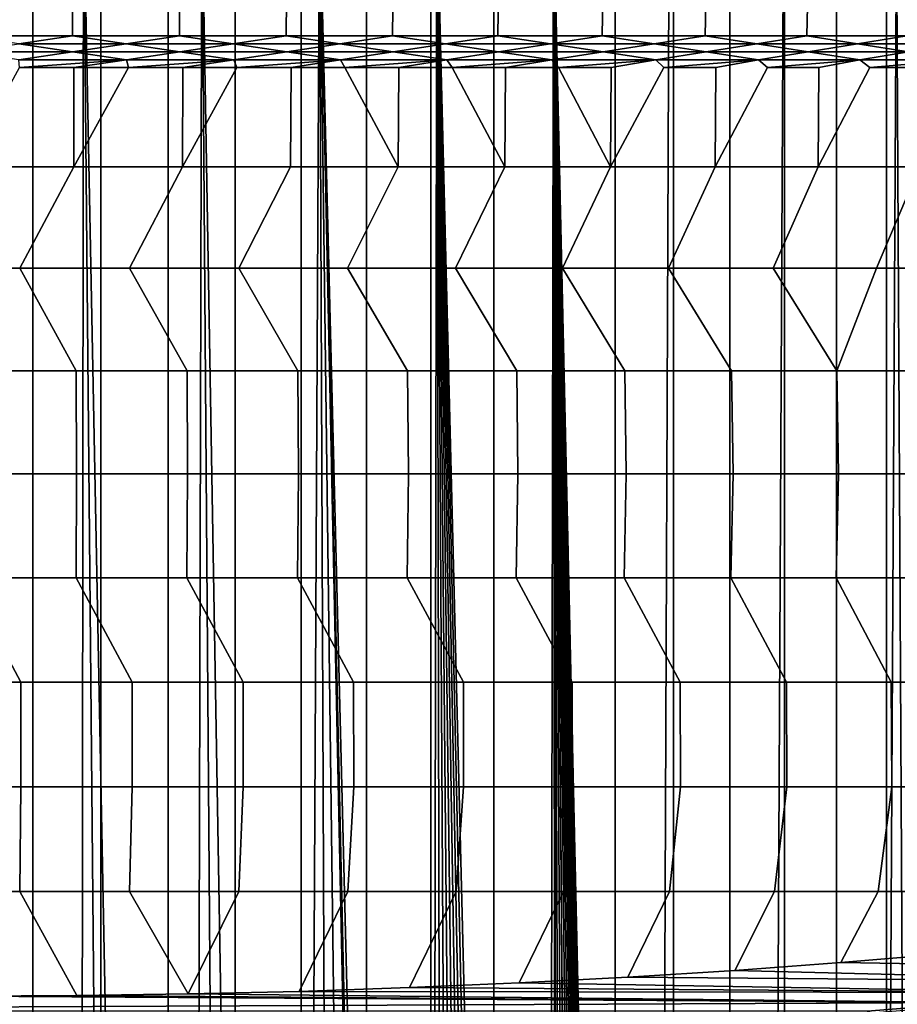
# Model space of a CAD drawing. Units: metres. Extents: x -109 to 109, y -464 to 83.
# Drawn here: x 1 to 9, y -72 to -62 of the extents above; entities that cross this region are included whole.
import ezdxf

# ---------------------------------------------------------------- set-up
doc = ezdxf.new("R2010")
doc.units = ezdxf.units.M
doc.layers.add('solid_24_502_196_XXX', color=7, linetype='CONTINUOUS')

msp = doc.modelspace()

# ---------------------------------------------------------------- linework, layer by layer
at = {"layer": 'solid_24_502_196_XXX'}
for points in [[(0, -388.563934, 345.259308), (0.669224, -388.568817, 345.242767), (0.669224, -28.532005, 238.595016), (0, -28.527109, 238.611542)], [(0.669224, -388.568817, 345.242767), (1.336673, -388.583496, 345.193237), (1.336673, -28.546679, 238.545486), (0.669224, -28.532005, 238.595016)], [(1.336673, -388.583496, 345.193237), (2.000577, -388.60791, 345.11084), (2.000577, -28.571093, 238.463058), (1.336673, -28.546679, 238.545486)], [(2.000577, -388.60791, 345.11084), (2.659177, -388.641998, 344.995758), (2.659177, -28.605179, 238.347992), (2.000577, -28.571093, 238.463058)], [(2.659177, -388.641998, 344.995758), (3.310724, -388.685669, 344.848328), (3.310724, -28.648849, 238.200562), (2.659177, -28.605179, 238.347992)], [(3.310724, -388.685669, 344.848328), (3.953493, -388.7388, 344.668915), (3.953493, -28.70199, 238.021164), (3.310724, -28.648849, 238.200562)], [(3.953493, -388.7388, 344.668915), (4.585777, -388.80127, 344.458038), (4.585777, -28.764456, 237.810272), (3.953493, -28.70199, 238.021164)], [(4.585777, -388.80127, 344.458038), (5.205901, -388.872894, 344.216217), (5.205901, -28.836084, 237.568466), (4.585777, -28.764456, 237.810272)], [(5.205901, -388.872894, 344.216217), (5.812219, -388.953491, 343.944122), (5.812219, -28.916685, 237.296356), (5.205901, -28.836084, 237.568466)], [(5.812219, -388.953491, 343.944122), (6.403125, -389.042847, 343.642456), (6.403125, -29.006042, 236.99469), (5.812219, -28.916685, 237.296356)], [(6.403125, -389.042847, 343.642456), (6.97705, -389.140747, 343.312012), (6.97705, -29.103922, 236.664261), (6.403125, -29.006042, 236.99469)], [(6.97705, -389.140747, 343.312012), (7.532474, -389.246887, 342.953705), (7.532474, -29.210062, 236.305939), (6.97705, -29.103922, 236.664261)], [(7.532474, -389.246887, 342.953705), (8.067924, -389.360992, 342.56842), (8.067924, -29.324183, 235.92067), (7.532474, -29.210062, 236.305939)], [(8.067924, -389.360992, 342.56842), (8.581978, -389.482788, 342.157257), (8.581978, -29.44598, 235.509491), (8.067924, -29.324183, 235.92067)], [(8.581978, -389.482788, 342.157257), (9.073274, -389.611938, 341.721252), (9.073274, -29.575132, 235.073486), (8.581978, -29.44598, 235.509491)], [(9.073274, -389.611938, 341.721252), (9.54051, -389.748108, 341.261566), (9.54051, -29.711296, 234.6138), (9.073274, -29.575132, 235.073486)], [(9.54051, -394.76413, 324.327728), (9.073274, -394.900299, 323.868073), (9.073274, -34.863487, 217.220291), (9.54051, -34.727322, 217.679977)], [(9.073274, -394.900299, 323.868073), (8.581978, -395.029449, 323.432037), (8.581978, -34.992638, 216.784286), (9.073274, -34.863487, 217.220291)], [(8.581978, -395.029449, 323.432037), (8.067924, -395.151245, 323.020874), (8.067924, -35.114437, 216.373108), (8.581978, -34.992638, 216.784286)], [(8.067924, -395.151245, 323.020874), (7.532474, -395.265381, 322.63559), (7.532474, -35.228558, 215.987839), (8.067924, -35.114437, 216.373108)], [(7.532474, -395.265381, 322.63559), (6.97705, -395.371521, 322.277283), (6.97705, -35.334698, 215.629517), (7.532474, -35.228558, 215.987839)], [(6.97705, -395.371521, 322.277283), (6.403125, -395.469391, 321.946838), (6.403125, -35.432575, 215.299088), (6.97705, -35.334698, 215.629517)], [(6.403125, -395.469391, 321.946838), (5.812219, -395.558746, 321.645172), (5.812219, -35.521935, 214.997421), (6.403125, -35.432575, 215.299088)], [(5.812219, -395.558746, 321.645172), (5.205901, -395.639343, 321.373077), (5.205901, -35.602535, 214.725311), (5.812219, -35.521935, 214.997421)], [(4.585777, -395.710968, 321.131256), (3.953493, -395.773438, 320.92038), (3.953493, -35.736629, 214.272614), (4.585777, -35.674164, 214.483505)], [(5.205901, -395.639343, 321.373077), (4.585777, -395.710968, 321.131256), (4.585777, -35.674164, 214.483505), (5.205901, -35.602535, 214.725311)], [(3.953493, -395.773438, 320.92038), (3.310724, -395.826569, 320.740967), (3.310724, -35.789768, 214.093216), (3.953493, -35.736629, 214.272614)], [(2.000577, -395.904327, 320.478485), (1.336673, -395.928741, 320.396057), (1.336673, -35.891941, 213.748291), (2.000577, -35.867527, 213.830719)], [(2.659177, -395.870239, 320.593536), (2.000577, -395.904327, 320.478485), (2.000577, -35.867527, 213.830719), (2.659177, -35.833439, 213.945786)], [(3.310724, -395.826569, 320.740967), (2.659177, -395.870239, 320.593536), (2.659177, -35.833439, 213.945786), (3.310724, -35.789768, 214.093216)], [(0.669224, -395.94342, 320.346527), (0, -395.948334, 320.329987), (0, -35.91151, 213.682236), (0.669224, -35.906612, 213.698761)], [(1.336673, -395.928741, 320.396057), (0.669224, -395.94342, 320.346527), (0.669224, -35.906612, 213.698761), (1.336673, -35.891941, 213.748291)], [(1.057194, -62.30183, 27.823103), (0, -62.30183, 27.799999), (0, -57.914215, 27.799999), (1.070447, -57.914215, 27.823687)], [(1.057194, -62.30183, 27.823103), (1.070447, -57.914215, 27.823687), (2.138798, -57.914215, 27.894699), (2.11237, -62.30183, 27.892368)], [(2.11237, -62.30183, 27.892368), (2.138798, -57.914215, 27.894699), (3.202961, -57.914215, 28.012899), (3.163512, -62.30183, 28.007664)], [(3.163512, -62.30183, 28.007664), (3.202961, -57.914215, 28.012899), (4.260855, -57.914215, 28.178055), (4.208615, -62.30183, 28.16877)], [(4.208615, -62.30183, 28.16877), (4.260855, -57.914215, 28.178055), (5.310408, -57.914215, 28.389841), (5.245682, -62.30183, 28.375378)], [(5.245682, -62.30183, 28.375378), (5.310408, -57.914215, 28.389841), (6.349566, -57.914215, 28.647848), (6.272732, -62.30183, 28.627092)], [(6.272732, -62.30183, 28.627092), (6.349566, -57.914215, 28.647848), (7.376296, -57.914215, 28.951567), (7.287805, -62.30183, 28.923433)], [(7.287805, -62.30183, 28.923433), (7.376296, -57.914215, 28.951567), (8.388586, -57.914215, 29.300406), (8.288961, -62.30183, 29.263836)], [(8.288961, -62.30183, 29.263836), (8.388586, -57.914215, 29.300406), (9.384457, -57.914215, 29.693678), (9.274291, -62.30183, 29.64765)], [(1.166271, -60.847088, 80.230804), (0, -60.841869, 80.25489), (0.74981, -96.88839, 80.244942), (1.126125, -96.942924, 80.232437)], [(0.374619, -96.855751, 80.252411), (0.74981, -96.88839, 80.244942), (0, -60.841869, 80.25489)], [(1.166271, -60.847088, 80.230804), (1.126125, -96.942924, 80.232437), (1.500777, -97.019775, 80.214996)], [(2.330837, -60.862644, 80.158569), (1.166271, -60.847088, 80.230804), (1.87312, -97.119125, 80.192726), (2.240608, -97.240761, 80.165894)], [(1.166271, -60.847088, 80.230804), (1.500777, -97.019775, 80.214996), (1.87312, -97.119125, 80.192726)], [(2.330837, -60.862644, 80.158569), (2.240608, -97.240761, 80.165894), (2.602845, -97.384674, 80.134727)], [(3.491694, -60.88855, 80.038277), (2.330837, -60.862644, 80.158569), (2.957295, -97.550369, 80.099678), (3.303683, -97.737793, 80.06105)], [(2.330837, -60.862644, 80.158569), (2.602845, -97.384674, 80.134727), (2.957295, -97.550369, 80.099678)], [(3.491694, -60.88855, 80.038277), (3.303683, -97.737793, 80.06105), (3.640059, -97.946411, 80.019394)], [(4.646914, -60.924759, 79.870079), (3.491694, -60.88855, 80.038277), (4.431561, -98.558685, 79.905136), (4.579756, -98.695869, 79.881195)], [(3.491694, -60.88855, 80.038277), (4.325759, -98.465599, 79.921738), (4.431561, -98.558685, 79.905136)], [(3.491694, -60.88855, 80.038277), (4.27951, -98.426102, 79.928864), (4.325759, -98.465599, 79.921738)], [(3.491694, -60.88855, 80.038277), (3.965958, -98.176041, 79.975121), (4.27951, -98.426102, 79.928864)], [(3.491694, -60.88855, 80.038277), (3.640059, -97.946411, 80.019394), (3.965958, -98.176041, 79.975121)], [(4.646914, -60.924759, 79.870079), (4.579756, -98.695869, 79.881195), (4.724124, -98.837715, 79.857094)], [(5.794492, -60.971272, 79.654236), (4.646914, -60.924759, 79.870079), (5.617448, -99.950195, 79.69075), (5.726424, -100.124252, 79.668419)], [(4.646914, -60.924759, 79.870079), (5.503757, -99.779877, 79.713577), (5.617448, -99.950195, 79.69075)], [(4.646914, -60.924759, 79.870079), (5.385012, -99.612869, 79.7369), (5.503757, -99.779877, 79.713577)], [(4.646914, -60.924759, 79.870079), (5.261517, -99.449516, 79.76059), (5.385012, -99.612869, 79.7369)], [(4.646914, -60.924759, 79.870079), (5.133685, -99.290298, 79.784523), (5.261517, -99.449516, 79.76059)], [(4.646914, -60.924759, 79.870079), (5.001576, -99.135345, 79.808609), (5.133685, -99.290298, 79.784523)], [(4.646914, -60.924759, 79.870079), (4.864898, -98.984352, 79.832848), (5.001576, -99.135345, 79.808609)], [(4.646914, -60.924759, 79.870079), (4.724124, -98.837715, 79.857094), (4.864898, -98.984352, 79.832848)], [(5.794492, -60.971272, 79.654236), (5.726424, -100.124252, 79.668419), (5.83048, -100.301704, 79.646675)], [(6.932749, -61.027962, 79.391006), (5.794492, -60.971272, 79.654236), (6.748985, -103.434113, 79.436874), (6.760631, -103.845078, 79.434006)], [(5.794492, -60.971272, 79.654236), (6.713992, -103.024246, 79.445457), (6.748985, -103.434113, 79.436874)], [(5.794492, -60.971272, 79.654236), (6.687788, -102.82016, 79.451859), (6.713992, -103.024246, 79.445457)], [(5.794492, -60.971272, 79.654236), (6.655817, -102.617165, 79.459625), (6.687788, -102.82016, 79.451859)], [(5.794492, -60.971272, 79.654236), (6.618011, -102.414856, 79.468765), (6.655817, -102.617165, 79.459625)], [(5.794492, -60.971272, 79.654236), (6.574429, -102.213524, 79.479233), (6.618011, -102.414856, 79.468765)], [(5.794492, -60.971272, 79.654236), (6.52516, -102.013664, 79.490974), (6.574429, -102.213524, 79.479233)], [(5.794492, -60.971272, 79.654236), (6.470219, -101.815468, 79.50396), (6.52516, -102.013664, 79.490974)], [(5.794492, -60.971272, 79.654236), (6.409509, -101.618553, 79.518173), (6.470219, -101.815468, 79.50396)], [(5.794492, -60.971272, 79.654236), (6.343168, -101.423378, 79.533546), (6.409509, -101.618553, 79.518173)], [(5.794492, -60.971272, 79.654236), (6.271354, -101.230492, 79.549995), (6.343168, -101.423378, 79.533546)], [(5.794492, -60.971272, 79.654236), (6.193993, -101.039803, 79.56749), (6.271354, -101.230492, 79.549995)], [(5.794492, -60.971272, 79.654236), (6.111035, -100.851128, 79.586006), (6.193993, -101.039803, 79.56749)], [(5.794492, -60.971272, 79.654236), (6.105392, -100.838814, 79.58725), (6.111035, -100.851128, 79.586006)], [(5.794492, -60.971272, 79.654236), (6.022724, -100.665031, 79.605423), (6.105392, -100.838814, 79.58725)], [(5.794492, -60.971272, 79.654236), (5.929284, -100.48201, 79.625648), (6.022724, -100.665031, 79.605423)], [(5.794492, -60.971272, 79.654236), (5.83048, -100.301704, 79.646675), (5.929284, -100.48201, 79.625648)], [(8.059757, -61.09481, 79.080765), (6.932749, -61.027962, 79.391006), (6.760631, -103.845078, 79.434006), (7.808008, -111.516266, 79.154434)], [(7.808008, -111.516266, 79.154434), (8.899875, -111.626312, 78.81636), (9.173829, -61.171677, 78.723862), (8.059757, -61.09481, 79.080765)], [(9.008935, -111.693626, 78.778824), (9.441959, -111.686386, 78.630295), (9.173829, -61.171677, 78.723862), (8.899875, -111.626312, 78.81636)], [(9.441959, -111.686386, 78.630295), (9.98119, -111.74958, 78.432877), (10.273034, -61.258533, 78.320801), (9.173829, -61.171677, 78.723862)], [(0.529084, -62.380379, 27.802694), (0, -62.30183, 27.799999), (1.057194, -62.30183, 27.823103)], [(0.529084, -62.380379, 27.802694), (1.057194, -62.30183, 27.823103), (1.58624, -62.380379, 27.848946)], [(1.58624, -62.380379, 27.848946), (1.057194, -62.30183, 27.823103), (2.11237, -62.30183, 27.892368)], [(1.58624, -62.380379, 27.848946), (2.11237, -62.30183, 27.892368), (2.640365, -62.380379, 27.941362)], [(2.640365, -62.380379, 27.941362), (2.11237, -62.30183, 27.892368), (3.163512, -62.30183, 28.007664)], [(2.640365, -62.380379, 27.941362), (3.163512, -62.30183, 28.007664), (3.689442, -62.380379, 28.079767)], [(3.689442, -62.380379, 28.079767), (3.163512, -62.30183, 28.007664), (4.208615, -62.30183, 28.16877)], [(3.689442, -62.380379, 28.079767), (4.208615, -62.30183, 28.16877), (4.731467, -62.380379, 28.263893)], [(4.731467, -62.380379, 28.263893), (4.208615, -62.30183, 28.16877), (5.245682, -62.30183, 28.375378)], [(4.731467, -62.380379, 28.263893), (5.245682, -62.30183, 28.375378), (5.764448, -62.380379, 28.493391)], [(5.764448, -62.380379, 28.493391), (5.245682, -62.30183, 28.375378), (6.272732, -62.30183, 28.627092)], [(5.764448, -62.380379, 28.493391), (6.272732, -62.30183, 28.627092), (6.786411, -62.380379, 28.76782)], [(6.786411, -62.380379, 28.76782), (6.272732, -62.30183, 28.627092), (7.287805, -62.30183, 28.923433)], [(6.786411, -62.380379, 28.76782), (7.287805, -62.30183, 28.923433), (7.795401, -62.380379, 29.086657)], [(7.795401, -62.380379, 29.086657), (7.287805, -62.30183, 28.923433), (8.288961, -62.30183, 29.263836)], [(7.795401, -62.380379, 29.086657), (8.288961, -62.30183, 29.263836), (8.789491, -62.380379, 29.449293)], [(8.789491, -62.380379, 29.449293), (8.288961, -62.30183, 29.263836), (9.274291, -62.30183, 29.64765)], [(8.789491, -62.380379, 29.449293), (9.274291, -62.30183, 29.64765), (9.76678, -62.380379, 29.855032)], [(0.529084, -62.380379, 27.802694), (1.058934, -62.458523, 27.810814), (0, -62.458523, 27.787647)], [(0.529084, -62.380379, 27.802694), (1.58624, -62.380379, 27.848946), (1.058934, -62.458523, 27.810814)], [(1.58624, -62.380379, 27.848946), (2.115841, -62.458523, 27.880274), (1.058934, -62.458523, 27.810814)], [(1.58624, -62.380379, 27.848946), (2.640365, -62.380379, 27.941362), (2.115841, -62.458523, 27.880274)], [(2.640365, -62.380379, 27.941362), (3.168699, -62.458523, 27.995888), (2.115841, -62.458523, 27.880274)], [(2.640365, -62.380379, 27.941362), (3.689442, -62.380379, 28.079767), (3.168699, -62.458523, 27.995888)], [(3.689442, -62.380379, 28.079767), (4.215493, -62.458523, 28.15744), (3.168699, -62.458523, 27.995888)], [(3.689442, -62.380379, 28.079767), (4.731467, -62.380379, 28.263893), (4.215493, -62.458523, 28.15744)], [(4.731467, -62.380379, 28.263893), (5.25422, -62.458523, 28.36462), (4.215493, -62.458523, 28.15744)], [(4.731467, -62.380379, 28.263893), (5.764448, -62.380379, 28.493391), (5.25422, -62.458523, 28.36462)], [(5.764448, -62.380379, 28.493391), (6.282893, -62.458523, 28.617031), (5.25422, -62.458523, 28.36462)], [(5.764448, -62.380379, 28.493391), (6.786411, -62.380379, 28.76782), (6.282893, -62.458523, 28.617031)], [(6.786411, -62.380379, 28.76782), (7.299541, -62.458523, 28.914188), (6.282893, -62.458523, 28.617031)], [(6.786411, -62.380379, 28.76782), (7.795401, -62.380379, 29.086657), (7.299541, -62.458523, 28.914188)], [(7.795401, -62.380379, 29.086657), (8.302221, -62.458523, 29.255526), (7.299541, -62.458523, 28.914188)], [(7.795401, -62.380379, 29.086657), (8.789491, -62.380379, 29.449293), (8.302221, -62.458523, 29.255526)], [(8.789491, -62.380379, 29.449293), (9.289013, -62.458523, 29.640388), (8.302221, -62.458523, 29.255526)], [(8.789491, -62.380379, 29.449293), (9.76678, -62.380379, 29.855032), (9.289013, -62.458523, 29.640388)], [(0, -62.458523, 27.787647), (1.058934, -62.458523, 27.810814), (0.530417, -62.535694, 27.778076)], [(1.058934, -62.458523, 27.810814), (1.590235, -62.535694, 27.824514), (0.530417, -62.535694, 27.778076)], [(1.058934, -62.458523, 27.810814), (2.115841, -62.458523, 27.880274), (1.590235, -62.535694, 27.824514)], [(2.115841, -62.458523, 27.880274), (2.647004, -62.535694, 27.917303), (1.590235, -62.535694, 27.824514)], [(2.115841, -62.458523, 27.880274), (3.168699, -62.458523, 27.995888), (2.647004, -62.535694, 27.917303)], [(3.168699, -62.458523, 27.995888), (3.698699, -62.535694, 28.056263), (2.647004, -62.535694, 27.917303)], [(3.168699, -62.458523, 27.995888), (4.215493, -62.458523, 28.15744), (3.698699, -62.535694, 28.056263)], [(4.215493, -62.458523, 28.15744), (4.743301, -62.535694, 28.241127), (3.698699, -62.535694, 28.056263)], [(4.215493, -62.458523, 28.15744), (5.25422, -62.458523, 28.36462), (4.743301, -62.535694, 28.241127)], [(5.25422, -62.458523, 28.36462), (5.778811, -62.535694, 28.471542), (4.743301, -62.535694, 28.241127)], [(5.25422, -62.458523, 28.36462), (6.282893, -62.458523, 28.617031), (5.778811, -62.535694, 28.471542)], [(6.282893, -62.458523, 28.617031), (6.80324, -62.535694, 28.747068), (5.778811, -62.535694, 28.471542)], [(6.282893, -62.458523, 28.617031), (7.299541, -62.458523, 28.914188), (6.80324, -62.535694, 28.747068)], [(7.299541, -62.458523, 28.914188), (7.814627, -62.535694, 29.067173), (6.80324, -62.535694, 28.747068)], [(7.299541, -62.458523, 28.914188), (8.302221, -62.458523, 29.255526), (7.814627, -62.535694, 29.067173)], [(8.302221, -62.458523, 29.255526), (8.811031, -62.535694, 29.431246), (7.814627, -62.535694, 29.067173)], [(8.302221, -62.458523, 29.255526), (9.289013, -62.458523, 29.640388), (8.811031, -62.535694, 29.431246)], [(9.289013, -62.458523, 29.640388), (9.790543, -62.535694, 29.838587), (8.811031, -62.535694, 29.431246)], [(1.072845, -62.611195, 27.774689), (1.07133, -63.590706, 27.477278), (0, -63.590706, 27.453888), (0.536554, -62.611195, 27.75688)], [(0.530417, -62.535694, 27.778076), (1.590235, -62.535694, 27.824514), (0.536554, -62.611195, 27.75688)], [(1.590235, -62.535694, 27.824514), (1.072845, -62.611195, 27.774689), (0.536554, -62.611195, 27.75688)], [(2.143588, -62.611195, 27.845875), (2.140619, -63.590706, 27.547405), (1.07133, -63.590706, 27.477278), (1.60861, -62.611195, 27.804358)], [(1.072845, -62.611195, 27.774689), (1.60861, -62.611195, 27.804358), (1.07133, -63.590706, 27.477278)], [(1.590235, -62.535694, 27.824514), (1.60861, -62.611195, 27.804358), (1.072845, -62.611195, 27.774689)], [(1.590235, -62.535694, 27.824514), (2.647004, -62.535694, 27.917303), (1.60861, -62.611195, 27.804358)], [(2.647004, -62.535694, 27.917303), (2.143588, -62.611195, 27.845875), (1.60861, -62.611195, 27.804358)], [(3.210134, -62.611195, 27.964365), (3.205827, -63.590706, 27.664135), (2.140619, -63.590706, 27.547405), (2.677517, -62.611195, 27.89922)], [(2.143588, -62.611195, 27.845875), (2.677517, -62.611195, 27.89922), (2.140619, -63.590706, 27.547405)], [(2.647004, -62.535694, 27.917303), (2.677517, -62.611195, 27.89922), (2.143588, -62.611195, 27.845875)], [(2.647004, -62.535694, 27.917303), (3.698699, -62.535694, 28.056263), (2.677517, -62.611195, 27.89922)], [(3.698699, -62.535694, 28.056263), (3.210134, -62.611195, 27.964365), (2.677517, -62.611195, 27.89922)], [(3.210134, -62.611195, 27.964365), (3.741179, -62.611195, 28.041279), (4.264926, -63.590706, 27.827246), (3.205827, -63.590706, 27.664135)], [(3.698699, -62.535694, 28.056263), (3.741179, -62.611195, 28.041279), (3.210134, -62.611195, 27.964365)], [(3.698699, -62.535694, 28.056263), (4.743301, -62.535694, 28.241127), (3.741179, -62.611195, 28.041279)], [(4.743301, -62.535694, 28.241127), (4.270393, -62.611195, 28.129925), (3.741179, -62.611195, 28.041279)], [(3.741179, -62.611195, 28.041279), (4.270393, -62.611195, 28.129925), (4.264926, -63.590706, 27.827246)], [(4.270393, -62.611195, 28.129925), (4.797515, -62.611195, 28.230259), (5.315897, -63.590706, 28.036425), (4.264926, -63.590706, 27.827246)], [(4.743301, -62.535694, 28.241127), (4.797515, -62.611195, 28.230259), (4.270393, -62.611195, 28.129925)], [(4.743301, -62.535694, 28.241127), (5.778811, -62.535694, 28.471542), (4.797515, -62.611195, 28.230259)], [(5.778811, -62.535694, 28.471542), (5.322289, -62.611195, 28.342232), (4.797515, -62.611195, 28.230259)], [(4.797515, -62.611195, 28.230259), (5.322289, -62.611195, 28.342232), (5.315897, -63.590706, 28.036425)], [(5.322289, -62.611195, 28.342232), (5.844456, -62.611195, 28.46579), (6.356736, -63.590706, 28.291277), (5.315897, -63.590706, 28.036425)], [(5.778811, -62.535694, 28.471542), (5.844456, -62.611195, 28.46579), (5.322289, -62.611195, 28.342232)], [(5.778811, -62.535694, 28.471542), (6.80324, -62.535694, 28.747068), (5.844456, -62.611195, 28.46579)], [(6.80324, -62.535694, 28.747068), (6.363762, -62.611195, 28.60087), (5.844456, -62.611195, 28.46579)], [(5.844456, -62.611195, 28.46579), (6.363762, -62.611195, 28.60087), (6.356736, -63.590706, 28.291277)], [(6.80324, -62.535694, 28.747068), (6.879951, -62.611195, 28.747408), (6.356736, -63.590706, 28.291277), (6.363762, -62.611195, 28.60087)], [(7.392772, -62.611195, 28.905333), (7.38546, -63.590706, 28.591312), (6.356736, -63.590706, 28.291277), (6.879951, -62.611195, 28.747408)], [(6.80324, -62.535694, 28.747068), (7.814627, -62.535694, 29.067173), (6.879951, -62.611195, 28.747408)], [(7.814627, -62.535694, 29.067173), (7.392772, -62.611195, 28.905333), (6.879951, -62.611195, 28.747408)], [(7.814627, -62.535694, 29.067173), (7.901973, -62.611195, 29.074566), (7.38546, -63.590706, 28.591312), (7.392772, -62.611195, 28.905333)], [(8.407305, -62.611195, 29.255024), (8.400109, -63.590706, 28.935963), (7.38546, -63.590706, 28.591312), (7.901973, -62.611195, 29.074566)], [(7.814627, -62.535694, 29.067173), (8.811031, -62.535694, 29.431246), (7.901973, -62.611195, 29.074566)], [(8.811031, -62.535694, 29.431246), (8.407305, -62.611195, 29.255024), (7.901973, -62.611195, 29.074566)], [(8.811031, -62.535694, 29.431246), (8.90852, -62.611195, 29.446619), (8.400109, -63.590706, 28.935963), (8.407305, -62.611195, 29.255024)], [(9.405373, -62.611195, 29.649258), (9.398748, -63.590706, 29.324568), (8.400109, -63.590706, 28.935963), (8.90852, -62.611195, 29.446619)], [(8.811031, -62.535694, 29.431246), (9.790543, -62.535694, 29.838587), (8.90852, -62.611195, 29.446619)], [(9.790543, -62.535694, 29.838587), (9.405373, -62.611195, 29.649258), (8.90852, -62.611195, 29.446619)], [(-0.54009, -64.589371, 27.200348), (0, -63.590706, 27.453888), (1.07133, -63.590706, 27.477278), (0.54009, -64.589371, 27.200348)], [(0.54009, -64.589371, 27.200348), (1.07133, -63.590706, 27.477278), (2.140619, -63.590706, 27.547405), (1.619245, -64.589371, 27.247374)], [(1.619245, -64.589371, 27.247374), (2.140619, -63.590706, 27.547405), (3.205827, -63.590706, 27.664135), (2.695329, -64.589371, 27.341337)], [(2.695329, -64.589371, 27.341337), (3.205827, -63.590706, 27.664135), (4.264926, -63.590706, 27.827246), (3.766303, -64.589371, 27.482059)], [(3.766303, -64.589371, 27.482059), (4.264926, -63.590706, 27.827246), (5.315897, -63.590706, 28.036425), (4.830134, -64.589371, 27.669273)], [(4.830134, -64.589371, 27.669273), (5.315897, -63.590706, 28.036425), (6.356736, -63.590706, 28.291277), (5.884807, -64.589371, 27.902624)], [(5.884807, -64.589371, 27.902624), (6.356736, -63.590706, 28.291277), (7.38546, -63.590706, 28.591312), (6.92832, -64.589371, 28.181669)], [(6.92832, -64.589371, 28.181669), (7.38546, -63.590706, 28.591312), (8.400109, -63.590706, 28.935963), (7.958696, -64.589371, 28.50588)], [(7.958696, -64.589371, 28.50588), (8.400109, -63.590706, 28.935963), (9.398748, -63.590706, 29.324568), (8.97398, -64.589371, 28.874641)], [(8.97398, -64.589371, 28.874641), (9.398748, -63.590706, 29.324568), (10.379476, -63.590706, 29.756392), (9.972247, -64.589371, 29.287256)], [(1.094865, -65.597717, 26.999622), (0, -65.597717, 26.97566), (-0.54009, -64.589371, 27.200348), (0.54009, -64.589371, 27.200348)], [(2.187633, -65.597717, 27.071465), (1.094865, -65.597717, 26.999622), (0.54009, -64.589371, 27.200348), (1.619245, -64.589371, 27.247374)], [(3.276211, -65.597717, 27.19105), (2.187633, -65.597717, 27.071465), (1.619245, -64.589371, 27.247374), (2.695329, -64.589371, 27.341337)], [(4.358515, -65.597717, 27.358147), (3.276211, -65.597717, 27.19105), (2.695329, -64.589371, 27.341337), (3.766303, -64.589371, 27.482059)], [(5.432472, -65.597717, 27.572437), (4.358515, -65.597717, 27.358147), (3.766303, -64.589371, 27.482059), (4.830134, -64.589371, 27.669273)], [(6.496025, -65.597717, 27.833509), (5.432472, -65.597717, 27.572437), (4.830134, -64.589371, 27.669273), (5.884807, -64.589371, 27.902624)], [(7.547137, -65.597717, 28.140865), (6.496025, -65.597717, 27.833509), (5.884807, -64.589371, 27.902624), (6.92832, -64.589371, 28.181669)], [(8.583795, -65.597717, 28.493914), (7.547137, -65.597717, 28.140865), (6.92832, -64.589371, 28.181669), (7.958696, -64.589371, 28.50588)], [(8.583795, -65.597717, 28.493914), (7.958696, -64.589371, 28.50588), (8.97398, -64.589371, 28.874641)], [(8.583795, -65.597717, 28.493914), (8.97398, -64.589371, 28.874641), (9.972247, -64.589371, 29.287256), (9.604013, -65.597717, 28.891981)], [(1.096888, -66.61409, 26.821705), (0, -66.61409, 26.797825), (0, -65.597717, 26.97566), (1.094865, -65.597717, 26.999622)], [(1.096888, -66.61409, 26.821705), (1.094865, -65.597717, 26.999622), (2.187633, -65.597717, 27.071465), (2.191698, -66.61409, 26.893305)], [(2.191698, -66.61409, 26.893305), (2.187633, -65.597717, 27.071465), (3.276211, -65.597717, 27.19105), (3.282353, -66.61409, 27.012487)], [(3.282353, -66.61409, 27.012487), (3.276211, -65.597717, 27.19105), (4.358515, -65.597717, 27.358147), (4.366788, -66.61409, 27.179024)], [(4.366788, -66.61409, 27.179024), (4.358515, -65.597717, 27.358147), (5.432472, -65.597717, 27.572437), (5.442947, -66.61409, 27.392603)], [(5.442947, -66.61409, 27.392603), (5.432472, -65.597717, 27.572437), (6.496025, -65.597717, 27.833509), (6.508791, -66.61409, 27.652817)], [(6.508791, -66.61409, 27.652817), (6.496025, -65.597717, 27.833509), (7.547137, -65.597717, 28.140865), (7.562299, -66.61409, 27.959173)], [(7.562299, -66.61409, 27.959173), (7.547137, -65.597717, 28.140865), (8.583795, -65.597717, 28.493914), (8.601475, -66.61409, 28.311092)], [(8.601475, -66.61409, 28.311092), (8.583795, -65.597717, 28.493914), (9.604013, -65.597717, 28.891981), (9.62435, -66.61409, 28.707907)], [(1.093711, -67.636818, 26.684866), (0, -67.636818, 26.661251), (0, -66.61409, 26.797825), (1.096888, -66.61409, 26.821705)], [(1.093711, -67.636818, 26.684866), (1.096888, -66.61409, 26.821705), (2.191698, -66.61409, 26.893305), (2.185382, -67.636818, 26.755669)], [(2.185382, -67.636818, 26.755669), (2.191698, -66.61409, 26.893305), (3.282353, -66.61409, 27.012487), (3.272981, -67.636818, 26.873524)], [(3.272981, -67.636818, 26.873524), (3.282353, -66.61409, 27.012487), (4.366788, -66.61409, 27.179024), (4.354478, -67.636818, 27.038216)], [(4.354478, -67.636818, 27.038216), (4.366788, -66.61409, 27.179024), (5.442947, -66.61409, 27.392603), (5.42786, -67.636818, 27.249434)], [(5.42786, -67.636818, 27.249434), (5.442947, -66.61409, 27.392603), (6.508791, -66.61409, 27.652817), (6.491123, -67.636818, 27.506786)], [(6.491123, -67.636818, 27.506786), (6.508791, -66.61409, 27.652817), (7.562299, -66.61409, 27.959173), (7.542288, -67.636818, 27.809793)], [(7.542288, -67.636818, 27.809793), (7.562299, -66.61409, 27.959173), (8.601475, -66.61409, 28.311092), (8.579394, -67.636818, 28.15789)], [(8.579394, -67.636818, 28.15789), (8.601475, -66.61409, 28.311092), (9.62435, -66.61409, 28.707907), (9.600509, -67.636818, 28.550428)], [(0.548721, -68.664238, 26.572084), (-0.548721, -68.664238, 26.572084), (-1.093711, -67.636818, 26.684866), (0, -67.636818, 26.661251)], [(1.645142, -68.664238, 26.619427), (0.548721, -68.664238, 26.572084), (0, -67.636818, 26.661251), (1.093711, -67.636818, 26.684866)], [(2.738499, -68.664238, 26.714024), (1.645142, -68.664238, 26.619427), (1.093711, -67.636818, 26.684866), (2.185382, -67.636818, 26.755669)], [(3.826758, -68.664238, 26.855698), (2.738499, -68.664238, 26.714024), (2.185382, -67.636818, 26.755669), (3.272981, -67.636818, 26.873524)], [(4.907892, -68.664238, 27.044188), (3.826758, -68.664238, 26.855698), (3.272981, -67.636818, 26.873524), (4.354478, -67.636818, 27.038216)], [(5.979889, -68.664238, 27.27914), (4.907892, -68.664238, 27.044188), (4.354478, -67.636818, 27.038216), (5.42786, -67.636818, 27.249434)], [(7.040752, -68.664238, 27.56012), (5.979889, -68.664238, 27.27914), (5.42786, -67.636818, 27.249434), (6.491123, -67.636818, 27.506786)], [(8.088506, -68.664238, 27.8866), (7.040752, -68.664238, 27.56012), (6.491123, -67.636818, 27.506786), (7.542288, -67.636818, 27.809793)], [(9.121202, -68.664238, 28.257977), (8.088506, -68.664238, 27.8866), (7.542288, -67.636818, 27.809793), (8.579394, -67.636818, 28.15789)], [(10.136914, -68.664238, 28.673557), (9.121202, -68.664238, 28.257977), (8.579394, -67.636818, 28.15789), (9.600509, -67.636818, 28.550428)], [(0.548957, -69.694664, 26.518633), (-0.548957, -69.694664, 26.518633), (-0.548721, -68.664238, 26.572084), (0.548721, -68.664238, 26.572084)], [(0.548957, -69.694664, 26.518633), (0.548721, -68.664238, 26.572084), (1.645142, -68.664238, 26.619427), (1.645853, -69.694664, 26.565916)], [(1.645853, -69.694664, 26.565916), (1.645142, -68.664238, 26.619427), (2.738499, -68.664238, 26.714024), (2.739694, -69.694664, 26.660397)], [(2.739694, -69.694664, 26.660397), (2.738499, -68.664238, 26.714024), (3.826758, -68.664238, 26.855698), (3.828452, -69.694664, 26.801897)], [(3.828452, -69.694664, 26.801897), (3.826758, -68.664238, 26.855698), (4.907892, -68.664238, 27.044188), (4.910105, -69.694664, 26.990156)], [(4.910105, -69.694664, 26.990156), (4.907892, -68.664238, 27.044188), (5.979889, -68.664238, 27.27914), (5.982647, -69.694664, 27.224823)], [(5.982647, -69.694664, 27.224823), (5.979889, -68.664238, 27.27914), (7.040752, -68.664238, 27.56012), (7.044088, -69.694664, 27.505465)], [(7.044088, -69.694664, 27.505465), (7.040752, -68.664238, 27.56012), (8.088506, -68.664238, 27.8866), (8.092458, -69.694664, 27.831558)], [(8.092458, -69.694664, 27.831558), (8.088506, -68.664238, 27.8866), (9.121202, -68.664238, 28.257977), (9.125811, -69.694664, 28.202499)], [(9.125811, -69.694664, 28.202499), (9.121202, -68.664238, 28.257977), (10.136914, -68.664238, 28.673557), (10.142229, -69.694664, 28.617599)], [(0.540443, -70.72641, 26.506733), (-0.540443, -70.72641, 26.506733), (-0.548957, -69.694664, 26.518633), (0.548957, -69.694664, 26.518633)], [(0.540443, -70.72641, 26.506733), (0.548957, -69.694664, 26.518633), (1.645853, -69.694664, 26.565916), (1.620358, -70.72641, 26.552542)], [(1.620358, -70.72641, 26.552542), (1.645853, -69.694664, 26.565916), (2.739694, -69.694664, 26.660397), (2.697362, -70.72641, 26.644073)], [(2.697362, -70.72641, 26.644073), (2.739694, -69.694664, 26.660397), (3.828452, -69.694664, 26.801897), (3.769519, -70.72641, 26.781168)], [(3.769519, -70.72641, 26.781168), (3.828452, -69.694664, 26.801897), (4.910105, -69.694664, 26.990156), (4.834903, -70.72641, 26.963577)], [(4.834903, -70.72641, 26.963577), (4.910105, -69.694664, 26.990156), (5.982647, -69.694664, 27.224823), (5.891599, -70.72641, 27.190973)], [(5.891599, -70.72641, 27.190973), (5.982647, -69.694664, 27.224823), (7.044088, -69.694664, 27.505465), (6.937708, -70.72641, 27.462948)], [(6.937708, -70.72641, 27.462948), (7.044088, -69.694664, 27.505465), (8.092458, -69.694664, 27.831558), (7.971352, -70.72641, 27.779011)], [(7.971352, -70.72641, 27.779011), (8.092458, -69.694664, 27.831558), (9.125811, -69.694664, 28.202499), (8.990672, -70.72641, 28.138597)], [(8.990672, -70.72641, 28.138597), (9.125811, -69.694664, 28.202499), (10.142229, -69.694664, 28.617599), (9.993837, -70.72641, 28.541058)], [(1.099697, -71.750198, 26.554419), (0, -71.755402, 26.530947), (-0.540443, -70.72641, 26.506733), (0.540443, -70.72641, 26.506733)], [(2.19752, -71.734573, 26.624905), (1.099697, -71.750198, 26.554419), (0.540443, -70.72641, 26.506733), (1.620358, -70.72641, 26.552542)], [(2.19752, -71.734573, 26.624905), (1.620358, -70.72641, 26.552542), (2.697362, -70.72641, 26.644073)], [(2.19752, -71.734573, 26.624905), (2.697362, -70.72641, 26.644073), (3.769519, -70.72641, 26.781168), (3.290723, -71.708588, 26.742125)], [(3.290723, -71.708588, 26.742125), (3.769519, -70.72641, 26.781168), (4.834903, -70.72641, 26.963577), (4.378202, -71.672241, 26.906054)], [(4.378202, -71.672241, 26.906054), (4.834903, -70.72641, 26.963577), (5.891599, -70.72641, 27.190973), (5.456612, -71.625671, 27.116114)], [(5.456612, -71.625671, 27.116114), (5.891599, -70.72641, 27.190973), (6.937708, -70.72641, 27.462948), (6.525338, -71.568893, 27.372238)], [(6.525338, -71.568893, 27.372238), (6.937708, -70.72641, 27.462948), (7.971352, -70.72641, 27.779011), (7.580769, -71.502098, 27.673534)], [(7.580769, -71.502098, 27.673534), (7.971352, -70.72641, 27.779011), (8.990672, -70.72641, 28.138597), (8.622478, -71.425316, 28.01988)], [(8.622478, -71.425316, 28.01988), (8.990672, -70.72641, 28.138597), (9.993837, -70.72641, 28.541058), (9.646915, -71.338799, 28.41012)], [(13.052808, -71.499825, 27.683773), (8.622478, -71.425316, 28.01988), (9.646915, -71.338799, 28.41012), (14.046047, -71.374817, 28.24765)], [(12.038713, -71.615395, 27.162479), (7.580769, -71.502098, 27.673534), (8.622478, -71.425316, 28.01988), (13.052808, -71.499825, 27.683773)], [(12.038713, -71.615395, 27.162479), (6.525338, -71.568893, 27.372238), (7.580769, -71.502098, 27.673534)], [(11.004575, -71.721428, 26.684214), (4.378202, -71.672241, 26.906054), (5.456612, -71.625671, 27.116114)], [(11.004575, -71.721428, 26.684214), (5.456612, -71.625671, 27.116114), (6.525338, -71.568893, 27.372238), (12.038713, -71.615395, 27.162479)], [(9.953108, -71.817734, 26.249809), (1.099697, -71.750198, 26.554419), (2.19752, -71.734573, 26.624905)], [(9.953108, -71.817734, 26.249809), (2.19752, -71.734573, 26.624905), (3.290723, -71.708588, 26.742125), (11.004575, -71.721428, 26.684214)], [(11.004575, -71.721428, 26.684214), (3.290723, -71.708588, 26.742125), (4.378202, -71.672241, 26.906054)], [(-8.894673, -71.903526, 25.86281), (-9.962719, -71.81691, 26.253511), (0, -71.755402, 26.530947), (9.953108, -71.817734, 26.249809)], [(-8.894673, -71.903526, 25.86281), (9.953108, -71.817734, 26.249809), (8.884707, -71.904282, 25.8594)], [(9.953108, -71.817734, 26.249809), (0, -71.755402, 26.530947), (1.099697, -71.750198, 26.554419)], [(9.985828, -71.836838, 26.181286), (8.921481, -71.923141, 25.791992), (8.884707, -71.904282, 25.8594), (9.953108, -71.817734, 26.249809)]]:
    msp.add_3dface(points, dxfattribs=at)

doc.saveas('drawing.dxf')
